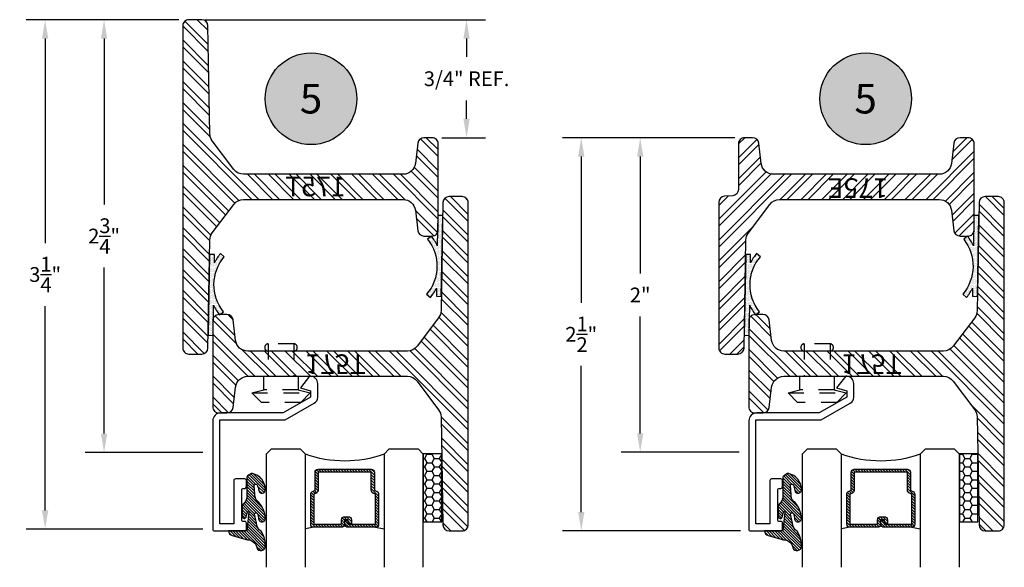
# Model space of a CAD drawing. Units: inches. Extents: x 0 to 143, y -34 to 37.
# Drawn here: x 61 to 68, y 17 to 21 of the extents above; entities that cross this region are included whole.
import ezdxf
from ezdxf.enums import TextEntityAlignment as Align

# ---------------------------------------------------------------- set-up
doc = ezdxf.new("R2010")
doc.units = ezdxf.units.IN
doc.header["$LTSCALE"] = 0.5
doc.header["$MEASUREMENT"] = 0
doc.linetypes.add('HIDDEN2', pattern=[0.1875, 0.125, -0.0625])
for name, color, linetype in [('Arcadia-Dim', 4, 'Continuous'), ('Arcadia-Hidden', 1, 'HIDDEN2'), ('Arcadia-Profile', 5, 'Continuous'), ('Arcadia-Shade', 8, 'Continuous'), ('Arcadia-Symb', 7, 'Continuous'), ('Arcadia-Symb-Text', 3, 'Continuous'), ('Arcadia-Text', 3, 'Continuous')]:
    doc.layers.add(name, color=color, linetype=linetype)
doc.styles.get("Standard").update_dxf_attribs({"font": 'ARIALN.TTF'})
doc.dimstyles.get("Standard").update_dxf_attribs({"dimscale": 0, "dimtxt": 0.09375, "dimasz": 0.12, "dimexe": 0.12, "dimexo": 0.0625, "dimgap": 0.09, "dimtad": 0, "dimtih": 1, "dimtoh": 1, "dimdec": 4, "dimzin": 0, "dimdsep": 46, "dimlunit": 4, "dimtxsty": 'Standard', "dimcen": 0.09, "dimadec": 0, "dimazin": 0, "dimtfac": 1, "dimtdec": 4, "dimtofl": 0, "dimtmove": 0, "dimatfit": 3, "dimfxl": 1, "dimtolj": 1, "dimtzin": 0, "dimarcsym": 0})

# ---------------------------------------------------------------- blocks, each defined once
blk = doc.blocks.new('S175T')
at = {"layer": 'Arcadia-Shade', "lineweight": -3}
h = blk.add_hatch(dxfattribs=at)
h.set_pattern_fill('ANSI32', color=256, scale=0.25)
edge = h.paths.add_edge_path()
edge.add_arc((-0.2506, -0.3392), 0.078, 1, 37)
edge.add_line((-0.1883, -0.2923), (-0.3249, -0.1111))
edge.add_arc((-0.3872, -0.158), 0.078, 37, 90)
edge.add_line((-0.3872, -0.08), (-1, -0.08))
edge.add_line((-1, -0.08), (-1.4024, -0.08))
edge.add_arc((-1.4024, -0.158), 0.078, 90, 173)
edge.add_line((-1.4799, -0.1485), (-1.4958, -0.2783))
edge.add_arc((-1.5345, -0.2735), 0.039, 270, 353, ccw=False)
edge.add_line((-1.5345, -0.3125), (-1.586, -0.3125))
edge.add_arc((-1.586, -0.2735), 0.039, 180, 270, ccw=False)
edge.add_line((-1.625, -0.2735), (-1.625, 0.2735))
edge.add_arc((-1.586, 0.2735), 0.039, 90, 180, ccw=False)
edge.add_line((-1.586, 0.3125), (-1.5345, 0.3125))
edge.add_arc((-1.5345, 0.2735), 0.039, 7, 90, ccw=False)
edge.add_line((-1.4958, 0.2783), (-1.4799, 0.1485))
edge.add_arc((-1.4024, 0.158), 0.078, 187, 270)
edge.add_line((-1.4024, 0.08), (-1, 0.08))
edge.add_line((-1, 0.08), (-0.3872, 0.08))
edge.add_arc((-0.3872, 0.158), 0.078, 270, 323)
edge.add_line((-0.3249, 0.1111), (-0.1883, 0.2923))
edge.add_arc((-0.2506, 0.3392), 0.078, 323, 359)
edge.add_line((-0.1726, 0.3378), (-0.1607, 1.0242))
edge.add_arc((-0.1217, 1.0235), 0.039, 90, 179, ccw=False)
edge.add_line((-0.1217, 1.0625), (-0.039, 1.0625))
edge.add_arc((-0.039, 1.0235), 0.039, 0, 90, ccw=False)
edge.add_line((0, 1.0235), (0, 0))
edge.add_line((0, 0), (0, -1.0235))
edge.add_arc((-0.039, -1.0235), 0.039, 270, 360, ccw=False)
edge.add_line((-0.039, -1.0625), (-0.1217, -1.0625))
edge.add_arc((-0.1217, -1.0235), 0.039, 181, 270, ccw=False)
edge.add_line((-0.1607, -1.0242), (-0.1726, -0.3378))
blk.add_lwpolyline([(-0.1726, -0.3378, 0.158384), (-0.1883, -0.2923), (-0.3249, -0.1111, 0.235469), (-0.3872, -0.08), (-1, -0.08), (-1.4024, -0.08, 0.378866), (-1.4799, -0.1485), (-1.4958, -0.2783, -0.378866), (-1.5345, -0.3125), (-1.586, -0.3125, -0.414214), (-1.625, -0.2735), (-1.625, 0.2735, -0.414214), (-1.586, 0.3125), (-1.5345, 0.3125, -0.378866), (-1.4958, 0.2783), (-1.4799, 0.1485, 0.378866), (-1.4024, 0.08), (-1, 0.08), (-0.3872, 0.08, 0.235469), (-0.3249, 0.1111), (-0.1883, 0.2923, 0.158384), (-0.1726, 0.3378), (-0.1607, 1.0242, -0.409111), (-0.1217, 1.0625), (-0.039, 1.0625, -0.414214), (0, 1.0235), (0, 0), (0, -1.0235, -0.414214), (-0.039, -1.0625), (-0.1217, -1.0625, -0.409111), (-0.1607, -1.0242)], format="xyb", close=True)
at = {"layer": 'Defpoints', "lineweight": -3}
blk.add_text('175T', height=0.125, dxfattribs=at).set_placement((-1.0375, -0.0595))
blk = doc.blocks.new('RIVET2')
at = {"lineweight": -3}
blk.add_lwpolyline([(0.109, 0), (-0.109, 0), (-0.109, 0.0856), (-0.185, 0.106), (-0.125, 0.166), (0.125, 0.166), (0.185, 0.106), (0.109, 0.0856)], close=True, dxfattribs=at)
for points in [[(0.185, 0.106), (-0.185, 0.106)], [(-0.109, 0.0856), (0.109, 0.0856)], [(-0.0825, -0.207), (-0.0825, 0)], [(0.0825, -0.207), (0.0825, 0)]]:
    blk.add_lwpolyline(points, dxfattribs=at)
blk.add_lwpolyline([(-0.0825, -0.16, 0.899878), (-0.0825, -0.207), (0.0825, -0.207, 0.899878), (0.0825, -0.16)], format="xyb", dxfattribs=at)
blk = doc.blocks.new('S175E')
at = {"layer": 'Arcadia-Shade', "lineweight": -3}
h = blk.add_hatch(dxfattribs=at)
h.set_pattern_fill('ANSI32', color=256, scale=0.25)
edge = h.paths.add_edge_path()
edge.add_line((-0.1607, -0.0383), (-0.1726, -0.7247))
edge.add_arc((-0.2506, -0.7233), 0.078, 323, 359, ccw=False)
edge.add_line((-0.1883, -0.7702), (-0.3249, -0.9514))
edge.add_arc((-0.3872, -0.9045), 0.078, 270, 323, ccw=False)
edge.add_line((-0.3872, -0.9825), (-1, -0.9825))
edge.add_line((-1, -0.9825), (-1.4024, -0.9825))
edge.add_arc((-1.4024, -0.9045), 0.078, 187, 270, ccw=False)
edge.add_line((-1.4799, -0.914), (-1.4958, -0.7842))
edge.add_arc((-1.5345, -0.789), 0.039, 7, 90)
edge.add_line((-1.5345, -0.75), (-1.586, -0.75))
edge.add_arc((-1.586, -0.789), 0.039, 90, 180)
edge.add_line((-1.625, -0.789), (-1.625, -1.336))
edge.add_arc((-1.586, -1.336), 0.039, 180, 270)
edge.add_line((-1.586, -1.375), (-1.5345, -1.375))
edge.add_arc((-1.5345, -1.336), 0.039, 270, 353)
edge.add_line((-1.4958, -1.3408), (-1.4799, -1.211))
edge.add_arc((-1.4024, -1.2205), 0.078, 90, 173, ccw=False)
edge.add_line((-1.4024, -1.1425), (-0.3476, -1.1425))
edge.add_arc((-0.3476, -1.2205), 0.078, 7, 90, ccw=False)
edge.add_line((-0.2701, -1.211), (-0.2542, -1.3408))
edge.add_arc((-0.2155, -1.336), 0.039, 187, 270)
edge.add_line((-0.2155, -1.375), (-0.164, -1.375))
edge.add_arc((-0.164, -1.336), 0.039, 270, 360)
edge.add_line((-0.125, -1.336), (-0.125, -1.0451))
edge.add_arc((-0.086, -1.0451), 0.039, 94, 180, ccw=False)
edge.add_line((-0.0887, -1.0062), (-0.0363, -1.0025))
edge.add_arc((-0.039, -0.9636), 0.039, 274, 360)
edge.add_line((0, -0.9636), (0, -0.039))
edge.add_arc((-0.039, -0.039), 0.039, 0, 90)
edge.add_line((-0.039, 0), (-0.1217, 0))
edge.add_arc((-0.1217, -0.039), 0.039, 90, 179)
blk.add_lwpolyline([(-0.1607, -0.0383), (-0.1726, -0.7247, -0.158384), (-0.1883, -0.7702), (-0.3249, -0.9514, -0.235469), (-0.3872, -0.9825), (-1, -0.9825), (-1.4024, -0.9825, -0.378866), (-1.4799, -0.914), (-1.4958, -0.7842, 0.378866), (-1.5345, -0.75), (-1.586, -0.75, 0.414214), (-1.625, -0.789), (-1.625, -1.336, 0.414214), (-1.586, -1.375), (-1.5345, -1.375, 0.378866), (-1.4958, -1.3408), (-1.4799, -1.211, -0.378866), (-1.4024, -1.1425), (-0.3476, -1.1425, -0.378866), (-0.2701, -1.211), (-0.2542, -1.3408, 0.378866), (-0.2155, -1.375), (-0.164, -1.375, 0.414214), (-0.125, -1.336), (-0.125, -1.0451, -0.39391), (-0.0887, -1.0062), (-0.0363, -1.0025, 0.39391), (0, -0.9636), (0, -0.039, 0.414214), (-0.039, 0), (-0.1217, 0, 0.409111)], format="xyb", close=True)
at = {"layer": 'Defpoints', "lineweight": -3}
blk.add_text('175E', height=0.125, dxfattribs=at).set_placement((-1.0771, -1.1176))
blk = doc.blocks.new('*D97')
at = {"layer": 'Arcadia-Dim', "color": 0, "lineweight": -2, "transparency": 16777216}
for p, q in [((62.3133, 20.9207), (61.7168, 20.9207)), ((61.8368, 20.8007), (61.8368, 19.746)), ((61.8368, 18.2907), (61.8368, 19.3453)), ((62.4655, 18.1707), (61.7168, 18.1707))]:
    blk.add_line(p, q, dxfattribs=at)
at = {"layer": 'Arcadia-Dim', "color": 0, "lineweight": -3, "transparency": 16777216}
for points in [[(61.8168, 20.8007), (61.8568, 20.8007), (61.8368, 20.9207)], [(61.8168, 18.2907), (61.8568, 18.2907), (61.8368, 18.1707)]]:
    blk.add_solid(points, dxfattribs=at)
at = {"layer": 'Defpoints', "color": 0, "lineweight": -3, "transparency": 16777216}
for p in [(62.3758, 20.9207), (61.8368, 18.1707), (62.528, 18.1707)]:
    blk.add_point(p, dxfattribs=at)
at = {"layer": 'Arcadia-Dim', "color": 0, "transparency": 16777216, "insert": (61.8368, 19.5457), "char_height": 0.09375, "attachment_point": 5}
blk.add_mtext('\\A1;2{\\H1.000000x;\\S3/4;}"', dxfattribs=at)
blk = doc.blocks.new('*D98')
at = {"layer": 'Arcadia-Dim', "color": 0, "lineweight": -2, "transparency": 16777216}
for p, q in [((62.3133, 20.9207), (61.3418, 20.9207)), ((61.4618, 20.8007), (61.4618, 19.5015)), ((61.4618, 17.8017), (61.4618, 19.1008)), ((62.4655, 17.6817), (61.3418, 17.6817))]:
    blk.add_line(p, q, dxfattribs=at)
at = {"layer": 'Arcadia-Dim', "color": 0, "lineweight": -3, "transparency": 16777216}
for points in [[(61.4418, 20.8007), (61.4818, 20.8007), (61.4618, 20.9207)], [(61.4418, 17.8017), (61.4818, 17.8017), (61.4618, 17.6817)]]:
    blk.add_solid(points, dxfattribs=at)
at = {"layer": 'Defpoints', "color": 0, "lineweight": -3, "transparency": 16777216}
for p in [(61.4618, 20.9207), (62.3758, 20.9207), (62.528, 17.6817)]:
    blk.add_point(p, dxfattribs=at)
at = {"layer": 'Arcadia-Dim', "color": 0, "transparency": 16777216, "insert": (61.4618, 19.3012), "char_height": 0.09375, "attachment_point": 5}
blk.add_mtext('\\A1;3{\\H1.000000x;\\S1/4;}"', dxfattribs=at)
blk = doc.blocks.new('*D100')
at = {"layer": 'Arcadia-Dim', "color": 0, "lineweight": -2, "transparency": 16777216}
for p, q in [((62.4796, 20.9207), (64.2626, 20.9207)), ((64.1426, 20.8007), (64.1426, 20.6842)), ((64.1426, 20.2907), (64.1426, 20.4072)), ((63.9853, 20.1707), (64.2626, 20.1707))]:
    blk.add_line(p, q, dxfattribs=at)
at = {"layer": 'Arcadia-Dim', "color": 0, "lineweight": -3, "transparency": 16777216}
for points in [[(64.1226, 20.8007), (64.1626, 20.8007), (64.1426, 20.9207)], [(64.1226, 20.2907), (64.1626, 20.2907), (64.1426, 20.1707)]]:
    blk.add_solid(points, dxfattribs=at)
at = {"layer": 'Defpoints', "color": 0, "lineweight": -3, "transparency": 16777216}
for p in [(62.4171, 20.9207), (63.9228, 20.1707), (64.1426, 20.1707)]:
    blk.add_point(p, dxfattribs=at)
at = {"layer": 'Arcadia-Dim', "color": 0, "transparency": 16777216, "insert": (64.1426, 20.5457), "char_height": 0.09375, "attachment_point": 5}
blk.add_mtext('\\A1;3/4" REF.', dxfattribs=at)
blk = doc.blocks.new('*D101')
at = {"layer": 'Arcadia-Dim', "color": 0, "lineweight": -2, "transparency": 16777216}
for p, q in [((65.8485, 20.1707), (65.127, 20.1707)), ((65.247, 20.0507), (65.247, 19.3082)), ((65.247, 18.2917), (65.247, 19.0341)), ((65.8757, 18.1717), (65.127, 18.1717))]:
    blk.add_line(p, q, dxfattribs=at)
at = {"layer": 'Arcadia-Dim', "color": 0, "lineweight": -3, "transparency": 16777216}
for points in [[(65.227, 20.0507), (65.267, 20.0507), (65.247, 20.1707)], [(65.227, 18.2917), (65.267, 18.2917), (65.247, 18.1717)]]:
    blk.add_solid(points, dxfattribs=at)
at = {"layer": 'Defpoints', "color": 0, "lineweight": -3, "transparency": 16777216}
for p in [(65.911, 20.1707), (65.247, 18.1717), (65.9382, 18.1717)]:
    blk.add_point(p, dxfattribs=at)
at = {"layer": 'Arcadia-Dim', "color": 0, "transparency": 16777216, "insert": (65.247, 19.1712), "char_height": 0.09375, "attachment_point": 5}
blk.add_mtext('\\A1;2"', dxfattribs=at)
blk = doc.blocks.new('*D102')
at = {"layer": 'Arcadia-Dim', "color": 0, "lineweight": -2, "transparency": 16777216}
for p, q in [((65.8485, 20.1707), (64.752, 20.1707)), ((64.872, 20.0507), (64.872, 19.1209)), ((64.872, 17.7917), (64.872, 18.7214)), ((65.8857, 17.6717), (64.752, 17.6717))]:
    blk.add_line(p, q, dxfattribs=at)
at = {"layer": 'Arcadia-Dim', "color": 0, "lineweight": -3, "transparency": 16777216}
for points in [[(64.852, 20.0507), (64.892, 20.0507), (64.872, 20.1707)], [(64.852, 17.7917), (64.892, 17.7917), (64.872, 17.6717)]]:
    blk.add_solid(points, dxfattribs=at)
at = {"layer": 'Defpoints', "color": 0, "lineweight": -3, "transparency": 16777216}
for p in [(65.911, 20.1707), (64.872, 17.6717), (65.9482, 17.6717)]:
    blk.add_point(p, dxfattribs=at)
at = {"layer": 'Arcadia-Dim', "color": 0, "transparency": 16777216, "insert": (64.872, 18.9212), "char_height": 0.09375, "attachment_point": 5}
blk.add_mtext('\\A1;2{\\H1.000000x;\\S1/2;}"', dxfattribs=at)
blk = doc.blocks.new('HR-Gasket')
at = {"layer": 'Arcadia-Shade', "lineweight": -3}
h = blk.add_hatch(dxfattribs=at)
h.set_pattern_fill('DOTS', color=256, scale=0.125)
edge = h.paths.add_edge_path()
edge.add_arc((-0.3071, 0.3263), 0.2758, 320.65923, 399.34077)
edge.add_line((-0.0938, 0.5011), (-0.0696, 0.5209))
edge.add_arc((-0.3071, 0.3263), 0.3071, 386.07412, 399.34077, ccw=False)
edge.add_line((-0.0312, 0.4612), (-0.0312, 0.5132))
edge.add_line((-0.0312, 0.5132), (0, 0.5132))
edge.add_line((0, 0.5132), (0, 0))
edge.add_line((0, 0), (-0.0312, 0))
edge.add_line((-0.0312, 0), (-0.0312, 0.1913))
edge.add_arc((-0.3071, 0.3263), 0.3071, 320.65923, 333.92588, ccw=False)
edge.add_line((-0.0696, 0.1316), (-0.0938, 0.1514))
at = {"layer": 'Arcadia-Profile', "lineweight": -3}
blk.add_lwpolyline([(-0.0938, 0.1514, 0.357469), (-0.0938, 0.5011), (-0.0696, 0.5209, -0.057951), (-0.0312, 0.4612), (-0.0312, 0.5132), (0, 0.5132), (0, 0), (-0.0312, 0), (-0.0312, 0.1913, -0.057951), (-0.0696, 0.1316)], format="xyb", close=True, dxfattribs=at)
blk = doc.blocks.new('*U231')
at = {"layer": 'Arcadia-Shade', "lineweight": -3}
h = blk.add_hatch(dxfattribs=at)
h.set_pattern_fill('ANSI31', color=256, scale=0.1, style=0)
h.set_pattern_definition([(45, (-12.490091, -10.793534), (-0.008838835, 0.008838835), [])])
edge = h.paths.add_edge_path()
edge.add_line((0.499, 0.4286), (0.523, 0.4286))
edge.add_arc((0.523, 0.4482), 0.0197, 270, 360)
edge.add_line((0.5427, 0.4482), (0.5427, 0.4732))
edge.add_line((0.5427, 0.4732), (0.523, 0.4732))
edge.add_line((0.523, 0.4732), (0.523, 0.4482))
edge.add_line((0.523, 0.4482), (0.499, 0.4482))
edge.add_line((0.499, 0.4482), (0.499, 0.4763))
edge.add_arc((0.4793, 0.4763), 0.0197, 360, 450)
edge.add_line((0.4793, 0.496), (0.3036, 0.496))
edge.add_arc((0.3036, 0.4763), 0.0197, 90, 180)
edge.add_line((0.284, 0.4763), (0.284, 0.2858))
edge.add_arc((0.3036, 0.2858), 0.0197, 180, 245.45293)
edge.add_line((0.2955, 0.2679), (0.3114, 0.2606))
edge.add_line((0.3114, 0.2606), (0.3114, 0.1457))
edge.add_arc((0.3311, 0.1457), 0.0197, 180, 270)
edge.add_line((0.3311, 0.126), (0.6689, 0.126))
edge.add_arc((0.6689, 0.1457), 0.0197, 270, 360)
edge.add_line((0.6886, 0.1457), (0.6886, 0.2606))
edge.add_line((0.6886, 0.2606), (0.7045, 0.2679))
edge.add_arc((0.6964, 0.2858), 0.0197, 294.54707, 360)
edge.add_line((0.716, 0.2858), (0.716, 0.4763))
edge.add_arc((0.6964, 0.4763), 0.0197, 0, 90)
edge.add_line((0.6964, 0.496), (0.5207, 0.496))
edge.add_arc((0.5207, 0.4763), 0.0197, 90, 180)
edge.add_line((0.501, 0.4763), (0.501, 0.4522))
edge.add_line((0.501, 0.4522), (0.5207, 0.4522))
edge.add_line((0.5207, 0.4522), (0.5207, 0.4763))
edge.add_line((0.5207, 0.4763), (0.6964, 0.4763))
edge.add_line((0.6964, 0.4763), (0.6964, 0.2858))
edge.add_line((0.6964, 0.2858), (0.6804, 0.2786))
edge.add_arc((0.6886, 0.2606), 0.0197, 114.54707, 180)
edge.add_line((0.6689, 0.2606), (0.6689, 0.1457))
edge.add_line((0.6689, 0.1457), (0.3311, 0.1457))
edge.add_line((0.3311, 0.1457), (0.3311, 0.2606))
edge.add_arc((0.3114, 0.2606), 0.0197, 0, 65.45293)
edge.add_line((0.3196, 0.2786), (0.3036, 0.2858))
edge.add_line((0.3036, 0.2858), (0.3036, 0.4763))
edge.add_line((0.3036, 0.4763), (0.4793, 0.4763))
edge.add_line((0.4793, 0.4763), (0.4793, 0.4482))
edge.add_arc((0.499, 0.4482), 0.0197, 180, 270)
at = {"layer": 'Arcadia-Profile'}
for p, q in [((0, 0.0312), (0, 0.75)), ((0.25, 0.75), (0.25, 0.0312)), ((0.75, 0.0312), (0.75, 0.75)), ((1, 0.75), (1, 0.0312)), ((0.3036, 0.496), (0.25, 0.5054)), ((0.6964, 0.496), (0.75, 0.5054)), ((0.708, 0.27), (0.7122, 0.2742)), ((0.0312, 0), (0, 0.0312)), ((0.0312, 0), (0, 0.0312)), ((0.0312, 0), (0, 0.0312)), ((0.0312, 0), (0, 0.0312)), ((0.0312, 0), (0, 0.0312)), ((0.2188, 0), (0.0312, 0)), ((0.2188, 0), (0.0312, 0)), ((0.25, 0.0312), (0.2188, 0)), ((0.25, 0.0312), (0.2188, 0)), ((0.7812, 0), (0.75, 0.0312)), ((0.9688, 0), (0.7812, 0)), ((1, 0.0312), (0.9688, 0))]:
    blk.add_line(p, q, dxfattribs=at)
blk.add_lwpolyline([(0.499, 0.4286), (0.523, 0.4286, 0.414214), (0.5427, 0.4482), (0.5427, 0.4732), (0.523, 0.4732), (0.523, 0.4482), (0.499, 0.4482), (0.499, 0.4763, 0.414214), (0.4793, 0.496), (0.3036, 0.496, 0.414214), (0.284, 0.4763), (0.284, 0.2858, 0.293619), (0.2955, 0.2679), (0.3114, 0.2606), (0.3114, 0.1457, 0.414214), (0.3311, 0.126), (0.6689, 0.126, 0.414214), (0.6886, 0.1457), (0.6886, 0.2606), (0.7045, 0.2679, 0.293619), (0.716, 0.2858), (0.716, 0.4763, 0.414214), (0.6964, 0.496), (0.5207, 0.496, 0.414214), (0.501, 0.4763), (0.501, 0.4522), (0.5207, 0.4522), (0.5207, 0.4763), (0.6964, 0.4763), (0.6964, 0.2858), (0.6804, 0.2786, 0.293619), (0.6689, 0.2606), (0.6689, 0.1457), (0.3311, 0.1457), (0.3311, 0.2606, 0.293619), (0.3196, 0.2786), (0.3036, 0.2858), (0.3036, 0.4763), (0.4793, 0.4763), (0.4793, 0.4482, 0.414214)], format="xyb", close=True, dxfattribs=at)
blk.add_arc((0.5, -0.6625), 0.7374, 70.18348, 109.81652, dxfattribs=at)
blk = doc.blocks.new('*U232')
at = {"layer": 'Arcadia-Shade'}
h = blk.add_hatch(dxfattribs=at)
h.set_pattern_fill('HONEY', color=256, scale=0.25)
h.paths.add_polyline_path([(-0.1175, 0.4325), (0, 0.4325), (0, 0), (-0.1175, 0)])
at = {"layer": 'Arcadia-Profile', "lineweight": -3}
blk.add_lwpolyline([(-0.1175, 0.4325), (0, 0.4325), (0, 0), (-0.1175, 0)], close=True, dxfattribs=at)
blk = doc.blocks.new('Keynote')
at = {"layer": 'Arcadia-Symb', "lineweight": -3}
h = blk.add_hatch(color=8, dxfattribs=at)
h.dxf.hatch_style = 1
edge = h.paths.add_edge_path()
edge.add_arc((0, 0), 0.1458, 0, 360)
at = {"layer": 'Defpoints', "lineweight": -3}
blk.add_circle((0, 0), 0.1458, dxfattribs=at)
at = {"layer": 'Arcadia-Symb-Text'}
blk.add_attdef('KEYNOTE_BUBBLE', text='', height=0.0938, dxfattribs=at).set_placement((0, 0), align=Align.MIDDLE_CENTER)

msp = doc.modelspace()

# ---------------------------------------------------------------- hatches: boundary and pattern name
at = {"layer": 'Arcadia-Shade'}
h = msp.add_hatch(dxfattribs=at)
h.set_pattern_fill('ANSI31', color=256, scale=0.1, angle=90, style=0)
edge = h.paths.add_edge_path()
edge.add_arc((62.74901, 17.55673), 0.05892, 6.513614, 90.876673, ccw=False)
edge.add_arc((62.83379, 17.57485), 0.02863, 203.549386, 359.49885)
edge.add_arc((62.70265, 17.58117), 0.1599, 357.644449, 393.52625)
edge.add_arc((62.86653, 17.72112), 0.06, 180, 239.359849, ccw=False)
edge.add_line((62.80653, 17.72112), (62.79344, 17.77719))
edge.add_arc((62.80344, 17.77719), 0.01, 48.59011, 180, ccw=False)
edge.add_arc((62.73589, 17.74626), 0.08352, -0.439417, 27.393201, ccw=False)
edge.add_arc((62.84076, 17.75057), 0.02191, 193.056798, 368.731331)
edge.add_arc((62.70874, 17.74722), 0.15383, 2.489221, 42.781135)
edge.add_arc((62.85259, 17.89882), 0.05638, 175.419539, 236.702958, ccw=False)
edge.add_line((62.79639, 17.90332), (62.79193, 17.9594))
edge.add_arc((62.80193, 17.9594), 0.01, 48.59011, 180, ccw=False)
edge.add_arc((62.73433, 17.9234), 0.08603, 2.951717, 30.374538, ccw=False)
edge.add_arc((62.84123, 17.93238), 0.02148, 192.245728, 369.491033)
edge.add_arc((62.75752, 17.93449), 0.10491, 0.783125, 76.884412)
edge.add_arc((62.77876, 18.027), 0.01, 75.096385, 121.630891)
edge.add_line((62.77351, 18.03552), (62.74997, 18.02102))
edge.add_arc((62.75522, 18.0125), 0.01, 121.630891, 180)
edge.add_line((62.74522, 18.0125), (62.74522, 17.88968))
edge.add_arc((62.67146, 17.89384), 0.07388, 306.306175, 356.769317, ccw=False)
edge.add_line((62.7152, 17.8343), (62.7152, 17.76341))
edge.add_arc((62.72816, 17.7636), 0.01296, 180.846125, 357.307108)
edge.add_line((62.7411, 17.76299), (62.74883, 17.79157))
edge.add_arc((62.75268, 17.79008), 0.00413, 11.818704, 158.901626, ccw=False)
edge.add_line((62.75672, 17.79093), (62.74423, 17.67168))
edge.add_line((62.74423, 17.67168), (62.62838, 17.67168))
edge.add_arc((62.6596, 17.67168), 0.03122, 180, 255)
edge.add_line((62.65152, 17.64152), (62.74811, 17.61564))
h = msp.add_hatch(dxfattribs=at)
h.set_pattern_fill('ANSI31', color=256, scale=0.1, angle=90, style=0)
edge = h.paths.add_edge_path()
edge.add_arc((66.1592, 17.55673), 0.05892, 6.513614, 90.876673, ccw=False)
edge.add_arc((66.24398, 17.57485), 0.02863, 203.549386, 359.49885)
edge.add_arc((66.11284, 17.58117), 0.1599, 357.644449, 393.52625)
edge.add_arc((66.27672, 17.72112), 0.06, 180, 239.359849, ccw=False)
edge.add_line((66.21672, 17.72112), (66.20362, 17.77719))
edge.add_arc((66.21362, 17.77719), 0.01, 48.59011, 180, ccw=False)
edge.add_arc((66.14608, 17.74626), 0.08352, -0.439417, 27.393201, ccw=False)
edge.add_arc((66.25095, 17.75057), 0.02191, 193.056798, 368.731331)
edge.add_arc((66.11892, 17.74722), 0.15383, 2.489221, 42.781135)
edge.add_arc((66.26278, 17.89882), 0.05638, 175.419539, 236.702958, ccw=False)
edge.add_line((66.20658, 17.90332), (66.20212, 17.9594))
edge.add_arc((66.21212, 17.9594), 0.01, 48.59011, 180, ccw=False)
edge.add_arc((66.14451, 17.9234), 0.08603, 2.951717, 30.374538, ccw=False)
edge.add_arc((66.25142, 17.93238), 0.02148, 192.245728, 369.491033)
edge.add_arc((66.16771, 17.93449), 0.10491, 0.783125, 76.884412)
edge.add_arc((66.18895, 18.027), 0.01, 75.096385, 121.630891)
edge.add_line((66.1837, 18.03552), (66.16016, 18.02102))
edge.add_arc((66.16541, 18.0125), 0.01, 121.630891, 180)
edge.add_line((66.15541, 18.0125), (66.15541, 17.88968))
edge.add_arc((66.08165, 17.89384), 0.07388, 306.306175, 356.769317, ccw=False)
edge.add_line((66.12539, 17.8343), (66.12539, 17.76341))
edge.add_arc((66.13835, 17.7636), 0.01296, 180.846125, 357.307108)
edge.add_line((66.15129, 17.76299), (66.15902, 17.79157))
edge.add_arc((66.16287, 17.79008), 0.00413, 11.818704, 158.901626, ccw=False)
edge.add_line((66.16691, 17.79093), (66.15442, 17.67168))
edge.add_line((66.15442, 17.67168), (66.03857, 17.67168))
edge.add_arc((66.06979, 17.67168), 0.03122, 180, 255)
edge.add_line((66.06171, 17.64152), (66.1583, 17.61564))

# ---------------------------------------------------------------- linework, layer by layer
at = {"layer": 'Arcadia-Profile'}
for points in [[(62.66237, 17.99165), (62.66237, 17.71668), (62.57304, 17.71668), (62.57304, 18.37668), (62.98345, 18.37668, 0.1297886), (62.98838, 18.37798), (63.17283, 18.48268, 0.2699143), (63.19562, 18.52181), (63.19562, 18.60918, 0.4142136), (63.15062, 18.65418), (63.14427, 18.65418), (63.08662, 18.58017), (63.15062, 18.56182), (63.15062, 18.52181), (62.97536, 18.42233, -0.1297886), (62.97289, 18.42168), (62.57804, 18.42168, 0.4142136), (62.52804, 18.37168), (62.52804, 17.68168, 0.4142136), (62.53804, 17.67168), (62.73222, 17.67168, 0.4186139), (62.74237, 17.68168), (62.74237, 17.72168, 0.4142136), (62.73237, 17.73168), (62.72235, 17.73168, -0.4142136), (62.71235, 17.74168), (62.71235, 17.93165, -0.4142136), (62.72235, 17.94165), (62.73237, 17.94165, 0.4142124), (62.74237, 17.95165), (62.74237, 17.99165, 0.4142147), (62.73237, 18.00165), (62.67237, 18.00165, 0.4142136)], [(66.07256, 17.99165), (66.07256, 17.71668), (65.98323, 17.71668), (65.98323, 18.37668), (66.39364, 18.37668, 0.1297886), (66.39857, 18.37798), (66.58302, 18.48268, 0.2699143), (66.60581, 18.52181), (66.60581, 18.60918, 0.4142136), (66.56081, 18.65418), (66.55445, 18.65418), (66.49681, 18.58017), (66.56081, 18.56182), (66.56081, 18.52181), (66.38554, 18.42233, -0.1297886), (66.38307, 18.42168), (65.98823, 18.42168, 0.4142136), (65.93823, 18.37168), (65.93823, 17.68168, 0.4142136), (65.94823, 17.67168), (66.14241, 17.67168, 0.4186139), (66.15256, 17.68168), (66.15256, 17.72168, 0.4142136), (66.14256, 17.73168), (66.13254, 17.73168, -0.4142136), (66.12254, 17.74168), (66.12254, 17.93165, -0.4142136), (66.13254, 17.94165), (66.14256, 17.94165, 0.4142124), (66.15256, 17.95165), (66.15256, 17.99165, 0.4142147), (66.14256, 18.00165), (66.08256, 18.00165, 0.4142136)]]:
    msp.add_lwpolyline(points, format="xyb", close=True, dxfattribs=at)
at = {"layer": 'Arcadia-Profile', "linetype": 'Continuous'}
for points in [[(62.74811, 17.61564, -0.3856827), (62.80755, 17.56341, 0.809419), (62.86242, 17.5746, 0.1578558), (62.83595, 17.66949, -0.2649577), (62.80653, 17.72112), (62.79344, 17.77719, -0.645753), (62.81005, 17.78469, -0.1220433), (62.81941, 17.74562, 0.9629481), (62.86242, 17.7539, 0.1776406), (62.82164, 17.8517, -0.2739603), (62.79639, 17.90332), (62.79193, 17.9594, -0.645753), (62.80854, 17.9669, -0.120229), (62.82024, 17.92783, 0.9762451), (62.86242, 17.93593, 0.344822), (62.78133, 18.03666, 0.2058822), (62.77351, 18.03552), (62.74997, 18.02102, 0.2603366), (62.74522, 18.0125), (62.74522, 17.88968, -0.2238158), (62.7152, 17.8343), (62.7152, 17.76341, 0.9695835), (62.7411, 17.76299), (62.74883, 17.79157, -0.7472991), (62.75672, 17.79093), (62.74423, 17.67168), (62.62838, 17.67168, 0.3394543), (62.65152, 17.64152)], [(66.1583, 17.61564, -0.3856827), (66.21774, 17.56341, 0.809419), (66.27261, 17.5746, 0.1578558), (66.24614, 17.66949, -0.2649577), (66.21672, 17.72112), (66.20362, 17.77719, -0.645753), (66.22024, 17.78469, -0.1220433), (66.2296, 17.74562, 0.9629481), (66.27261, 17.7539, 0.1776406), (66.23183, 17.8517, -0.2739603), (66.20658, 17.90332), (66.20212, 17.9594, -0.645753), (66.21873, 17.9669, -0.120229), (66.23043, 17.92783, 0.9762451), (66.27261, 17.93593, 0.344822), (66.19152, 18.03666, 0.2058822), (66.1837, 18.03552), (66.16016, 18.02102, 0.2603366), (66.15541, 18.0125), (66.15541, 17.88968, -0.2238158), (66.12539, 17.8343), (66.12539, 17.76341, 0.9695835), (66.15129, 17.76299), (66.15902, 17.79157, -0.7472991), (66.16691, 17.79093), (66.15442, 17.67168), (66.03857, 17.67168, 0.3394543), (66.06171, 17.64152)]]:
    msp.add_lwpolyline(points, format="xyb", close=True, dxfattribs=at)

# ---------------------------------------------------------------- block references
at = {"lineweight": -3}
ref = msp.add_blockref('Keynote', (63.15318, 20.41837), dxfattribs=dict(at, xscale=2, yscale=2, zscale=2))
ref.add_attrib('KEYNOTE_BUBBLE', '5', dxfattribs={"layer": 'Arcadia-Text', "lineweight": -3, "height": 0.1875}).set_placement((63.15318, 20.41837), align=Align.MIDDLE_CENTER)
ref = msp.add_blockref('Keynote', (66.68131, 20.41837), dxfattribs=dict(at, xscale=2, yscale=2, zscale=2))
ref.add_attrib('KEYNOTE_BUBBLE', '5', dxfattribs={"layer": 'Arcadia-Text', "lineweight": -3, "height": 0.1875}).set_placement((66.68131, 20.41837), align=Align.MIDDLE_CENTER)
at = {"layer": 'Arcadia-Dim', "lineweight": -3, "xscale": -1, "rotation": 180}
for p in [(62.86737, 18.19043), (66.27756, 18.19043)]:
    msp.add_blockref('*U231', p, dxfattribs=at)
at = {"layer": 'Arcadia-Hidden', "rotation": 180}
for p in [(62.96232, 18.65418), (66.3725, 18.65418)]:
    msp.add_blockref('RIVET2', p, dxfattribs=at)
at = {"layer": 'Arcadia-Profile', "xscale": -1}
msp.add_blockref('S175T', (62.33679, 19.85818), dxfattribs=at)
at = {"layer": 'Arcadia-Profile', "rotation": 180}
msp.add_blockref('S175E', (65.74698, 18.79568), dxfattribs=at)
at = {"layer": 'Arcadia-Profile', "xscale": -1, "rotation": 180}
for p in [(64.15304, 18.73418), (67.56323, 18.73418)]:
    msp.add_blockref('S175T', p, dxfattribs=at)
at = {"layer": 'Arcadia-Shade', "lineweight": -3, "xscale": -1}
for name, p, rotation in [('HR-Gasket', (63.99096, 19.67529), 179.0000000000001), ('HR-Gasket', (67.40115, 19.67529), 179.0000000000001), ('HR-Gasket', (62.4989, 18.91515), 359.0000000000001), ('HR-Gasket', (65.90909, 18.91515), 359.0000000000001), ('*U232', (63.98482, 18.16123), 180), ('*U232', (67.39501, 18.16123), 180)]:
    msp.add_blockref(name, p, dxfattribs=dict(at, rotation=rotation))

# ---------------------------------------------------------------- dimensions: what is measured, and where the dimension line sits
at = {"layer": 'Arcadia-Dim'}
for base, p1, p2, picture, middle in [((61.46179, 20.92068), (62.52804, 17.68168), (62.37579, 20.92068), '*D98', (61.46179, 19.30118)), ((61.83679, 18.17068), (62.37579, 20.92068), (62.52804, 18.17068), '*D97', (61.83679, 19.54568)), ((64.87198, 17.67168), (65.91098, 20.17068), (65.94823, 17.67168), '*D102', (64.87198, 18.92118)), ((65.24698, 18.17168), (65.91098, 20.17068), (65.93823, 18.17168), '*D101', (65.24698, 19.17118))]:
    dim = msp.add_linear_dim(base=base, p1=p1, p2=p2, angle=90, dimstyle='Standard', override={"dimscale": 1}, dxfattribs=at)
    dim.commit()
    dim.dimension.update_dxf_attribs({"geometry": picture, "text_midpoint": middle})
dim = msp.add_linear_dim(base=(64.14263, 20.17068), p1=(62.41713, 20.92068), p2=(63.92279, 20.17068), angle=90, text='3/4" REF.', dimstyle='Standard', override={"dimscale": 1}, dxfattribs=at)
dim.commit()
dim.dimension.update_dxf_attribs({"geometry": '*D100', "text_midpoint": (64.14263, 20.54568), "dimtype": 160})

doc.saveas('drawing.dxf')
